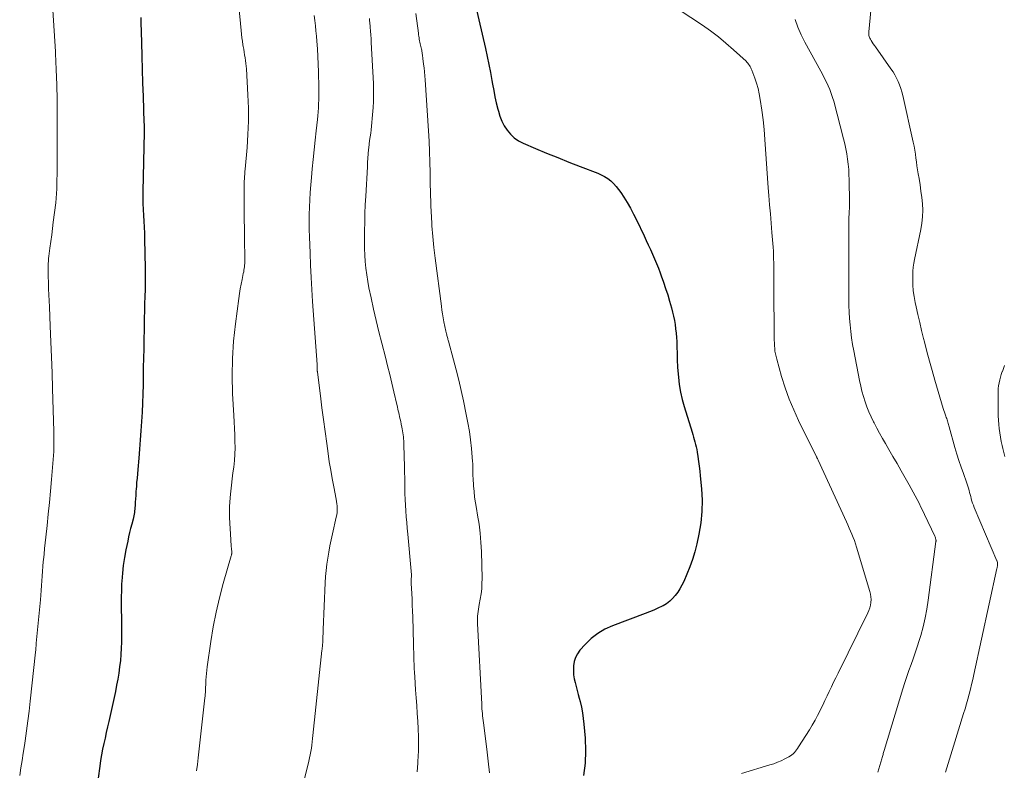
# Model space of a CAD drawing. Units: feet. Extents: x 1925000 to 1930031, y 525000 to 530000.
# Drawn here: x 1925846 to 1925991, y 529126 to 529236 of the extents above; entities that cross this region are included whole.
import ezdxf

# ---------------------------------------------------------------- set-up
doc = ezdxf.new("R2010")
doc.units = ezdxf.units.FT
doc.header["$LTSCALE"] = 100
doc.header["$MEASUREMENT"] = 0
doc.layers.add('CONTOUR INDEX', color=32, linetype='Continuous', lineweight=25)
doc.layers.add('CONTOUR INTERMEDIATE', color=40, linetype='Continuous', lineweight=15)

msp = doc.modelspace()

# ---------------------------------------------------------------- linework, layer by layer
at = {"layer": 'CONTOUR INDEX', "flags": 128}
for points, elevation in [([(1925913.38, 529237.3), (1925913.7, 529236.05), (1925914.66, 529231.82), (1925914.92, 529230.65), (1925915.17, 529229.46), (1925915.39, 529228.28), (1925915.61, 529227.09), (1925915.7, 529226.57), (1925915.87, 529225.64), (1925916.05, 529224.72), (1925916.25, 529223.8), (1925916.47, 529222.89), (1925916.55, 529222.58), (1925916.78, 529221.84), (1925917.06, 529221.12), (1925917.42, 529220.44), (1925917.83, 529219.78), (1925918.32, 529219.19), (1925918.87, 529218.67), (1925919.49, 529218.25), (1925920.17, 529217.89), (1925921.99, 529217.12), (1925923.63, 529216.44), (1925925.27, 529215.77), (1925926.92, 529215.11), (1925928.57, 529214.47), (1925931.15, 529213.48), (1925931.67, 529213.25), (1925932.16, 529212.98), (1925932.63, 529212.67), (1925933.07, 529212.33), (1925933.49, 529211.94), (1925933.87, 529211.53), (1925934.22, 529211.09), (1925934.55, 529210.63), (1925934.97, 529209.96), (1925935.47, 529209.14), (1925935.96, 529208.31), (1925936.41, 529207.46), (1925936.84, 529206.61), (1925937.96, 529204.25), (1925938.28, 529203.58), (1925938.59, 529202.91), (1925938.91, 529202.23), (1925939.21, 529201.55), (1925939.51, 529200.87), (1925939.8, 529200.19), (1925940.07, 529199.5), (1925940.34, 529198.8), (1925940.5, 529198.36), (1925940.83, 529197.44), (1925941.14, 529196.51), (1925941.44, 529195.58), (1925941.72, 529194.64), (1925942, 529193.66), (1925942.16, 529193.05), (1925942.31, 529192.44), (1925942.42, 529191.82), (1925942.52, 529191.2), (1925942.6, 529190.57), (1925942.67, 529189.94), (1925942.72, 529189.32), (1925942.76, 529188.69), (1925942.79, 529188.02), (1925942.8, 529187.63), (1925942.82, 529187.24), (1925942.82, 529186.85), (1925942.83, 529186.45), (1925942.83, 529186.06), (1925942.84, 529185.67), (1925942.87, 529185.28), (1925942.89, 529184.88), (1925943.01, 529183.46), (1925943.14, 529182.36), (1925943.31, 529181.27), (1925943.56, 529180.2), (1925943.85, 529179.14), (1925945.02, 529175.39), (1925945.13, 529175.03), (1925945.24, 529174.66), (1925945.34, 529174.3), (1925945.45, 529173.93), (1925945.54, 529173.57), (1925945.63, 529173.2), (1925945.7, 529172.82), (1925945.76, 529172.45), (1925945.87, 529171.78), (1925945.97, 529171.07), (1925946.07, 529170.36), (1925946.15, 529169.65), (1925946.23, 529168.94), (1925946.41, 529167.02), (1925946.5, 529165.35), (1925946.48, 529163.68), (1925946.3, 529162.03), (1925946.03, 529160.38), (1925945.71, 529158.94), (1925945.43, 529157.79), (1925945.1, 529156.66), (1925944.7, 529155.55), (1925944.26, 529154.46), (1925943.79, 529153.4), (1925943.52, 529152.86), (1925943.24, 529152.33), (1925942.91, 529151.83), (1925942.56, 529151.34), (1925942.17, 529150.89), (1925941.74, 529150.49), (1925941.26, 529150.14), (1925940.75, 529149.84), (1925940.62, 529149.77), (1925940.01, 529149.48), (1925939.39, 529149.2), (1925938.77, 529148.94), (1925938.14, 529148.69), (1925933.33, 529146.88), (1925932.21, 529146.37), (1925931.16, 529145.76), (1925930.21, 529145.01), (1925929.33, 529144.15), (1925928.54, 529143.28), (1925928.17, 529142.76), (1925927.87, 529142.21), (1925927.69, 529141.62), (1925927.59, 529140.99), (1925927.58, 529140.86), (1925927.58, 529140.27), (1925927.61, 529139.69), (1925927.7, 529139.1), (1925927.83, 529138.52), (1925927.98, 529137.95), (1925928.13, 529137.37), (1925928.29, 529136.8), (1925928.44, 529136.22), (1925928.56, 529135.74), (1925928.75, 529134.92), (1925928.92, 529134.1), (1925929.03, 529133.26), (1925929.12, 529132.43), (1925929.29, 529130.34), (1925929.35, 529128.51), (1925929.29, 529126.68), (1925929.07, 529124.86)], 800), ([(1925863.98, 529236.4), (1925863.99, 529235.69), (1925864.08, 529232.69), (1925864.14, 529230.71), (1925864.2, 529228.73), (1925864.26, 529226.74), (1925864.32, 529224.76), (1925864.45, 529220.93), (1925864.45, 529220.86), (1925864.46, 529220.8), (1925864.46, 529220.73), (1925864.46, 529220.66), (1925864.47, 529220.59), (1925864.47, 529220.53), (1925864.48, 529220.46), (1925864.48, 529220.39), (1925864.49, 529220.23), (1925864.49, 529220.21), (1925864.49, 529220.19), (1925864.49, 529220.17), (1925864.49, 529220.16), (1925864.49, 529220.08), (1925864.49, 529220.07), (1925864.48, 529220.05), (1925864.48, 529220.03), (1925864.48, 529220.01), (1925864.47, 529219.87), (1925864.47, 529219.79), (1925864.46, 529219.7), (1925864.46, 529219.61), (1925864.46, 529219.52), (1925864.3, 529210.78), (1925864.3, 529209.9), (1925864.31, 529209.02), (1925864.34, 529208.15), (1925864.38, 529207.27), (1925864.43, 529206.4), (1925864.48, 529205.52), (1925864.51, 529204.65), (1925864.53, 529203.77), (1925864.63, 529199.52), (1925864.64, 529198.47), (1925864.64, 529197.41), (1925864.62, 529196.36), (1925864.59, 529195.31), (1925864.55, 529194.26), (1925864.52, 529193.2), (1925864.49, 529192.15), (1925864.47, 529191.1), (1925864.46, 529190.43), (1925864.43, 529189.04), (1925864.41, 529187.65), (1925864.38, 529186.26), (1925864.36, 529184.87), (1925864.32, 529182.35), (1925864.28, 529180.99), (1925864.24, 529179.64), (1925864.18, 529178.29), (1925864.1, 529176.93), (1925864.01, 529175.58), (1925863.91, 529174.23), (1925863.81, 529172.88), (1925863.69, 529171.53), (1925863.55, 529169.9), (1925863.49, 529169.26), (1925863.44, 529168.62), (1925863.38, 529167.98), (1925863.34, 529167.34), (1925863.31, 529167.07), (1925863.28, 529166.57), (1925863.24, 529166.06), (1925863.21, 529165.56), (1925863.18, 529165.06), (1925863.15, 529164.55), (1925863.13, 529164.3), (1925863.1, 529164.05), (1925863.08, 529163.8), (1925863.05, 529163.55), (1925863.01, 529163.3), (1925862.96, 529163.05), (1925862.91, 529162.8), (1925862.85, 529162.56), (1925862.65, 529161.82), (1925862.49, 529161.21), (1925862.34, 529160.6), (1925862.2, 529159.98), (1925862.07, 529159.36), (1925861.8, 529158.08), (1925861.59, 529156.93), (1925861.41, 529155.77), (1925861.28, 529154.62), (1925861.19, 529153.45), (1925861.17, 529153.07), (1925861.13, 529152.09), (1925861.1, 529151.12), (1925861.1, 529150.14), (1925861.12, 529149.16), (1925861.14, 529148.19), (1925861.15, 529147.21), (1925861.15, 529146.23), (1925861.14, 529145.25), (1925861.13, 529144.5), (1925861.11, 529143.58), (1925861.06, 529142.67), (1925860.98, 529141.76), (1925860.88, 529140.85), (1925860.75, 529139.94), (1925860.6, 529139.03), (1925860.43, 529138.13), (1925860.25, 529137.24), (1925859.27, 529132.81), (1925859.09, 529132), (1925858.91, 529131.18), (1925858.73, 529130.36), (1925858.54, 529129.55), (1925858.37, 529128.73), (1925858.21, 529127.9), (1925858.08, 529127.08), (1925857.96, 529126.25), (1925857.25, 529120.96)], 820)]:
    msp.add_lwpolyline(points, dxfattribs=dict(at, elevation=elevation))
at = {"layer": 'CONTOUR INTERMEDIATE', "flags": 128}
for points, elevation in [([(1925850.96, 529239.01), (1925851.43, 529231.35), (1925851.47, 529230.77), (1925851.5, 529230.19), (1925851.52, 529229.61), (1925851.55, 529229.03), (1925851.55, 529228.97), (1925851.57, 529228.42), (1925851.59, 529227.87), (1925851.61, 529227.32), (1925851.63, 529226.76), (1925851.65, 529226.21), (1925851.66, 529225.66), (1925851.67, 529225.11), (1925851.67, 529224.55), (1925851.68, 529222.71), (1925851.68, 529221.23), (1925851.68, 529219.75), (1925851.68, 529218.28), (1925851.68, 529216.8), (1925851.67, 529214.59), (1925851.67, 529213.9), (1925851.67, 529213.22), (1925851.66, 529212.54), (1925851.66, 529211.85), (1925851.64, 529211.17), (1925851.61, 529210.49), (1925851.55, 529209.81), (1925851.48, 529209.13), (1925851.13, 529206.29), (1925851.01, 529205.33), (1925850.89, 529204.38), (1925850.76, 529203.42), (1925850.64, 529202.46), (1925850.48, 529201.28), (1925850.43, 529200.91), (1925850.4, 529200.54), (1925850.38, 529200.17), (1925850.36, 529199.8), (1925850.36, 529199.44), (1925850.35, 529199.07), (1925850.36, 529198.7), (1925850.37, 529198.33), (1925850.41, 529197.32), (1925850.44, 529196.44), (1925850.47, 529195.57), (1925850.51, 529194.69), (1925850.55, 529193.82), (1925850.67, 529190.98), (1925850.77, 529188.68), (1925850.86, 529186.39), (1925850.94, 529184.09), (1925851.01, 529181.8), (1925851.19, 529175.45), (1925851.2, 529175.14), (1925851.21, 529174.84), (1925851.21, 529174.53), (1925851.22, 529174.23), (1925851.22, 529173.99), (1925851.22, 529173.81), (1925851.22, 529173.62), (1925851.22, 529173.44), (1925851.22, 529173.25), (1925851.21, 529173.07), (1925851.2, 529172.88), (1925851.19, 529172.7), (1925851.18, 529172.51), (1925850.85, 529168.41), (1925850.71, 529166.71), (1925850.55, 529165.02), (1925850.38, 529163.32), (1925850.2, 529161.63), (1925850.01, 529159.91), (1925849.92, 529159.08), (1925849.84, 529158.25), (1925849.76, 529157.41), (1925849.69, 529156.58), (1925849.66, 529156.32), (1925849.61, 529155.61), (1925849.55, 529154.91), (1925849.5, 529154.21), (1925849.45, 529153.51), (1925849.4, 529152.8), (1925849.35, 529152.1), (1925849.29, 529151.4), (1925849.23, 529150.7), (1925848.63, 529144.31), (1925848.62, 529144.23), (1925848.61, 529144.14), (1925848.61, 529144.06), (1925848.6, 529143.98), (1925848.59, 529143.9), (1925848.59, 529143.82), (1925848.58, 529143.74), (1925848.58, 529143.66), (1925848.57, 529143.54), (1925848.56, 529143.4), (1925848.55, 529143.26), (1925848.53, 529143.12), (1925848.52, 529142.99), (1925847.74, 529135.79), (1925847.57, 529134.33), (1925847.39, 529132.88), (1925847.2, 529131.42), (1925846.99, 529129.97), (1925846.88, 529129.26), (1925846.72, 529128.17), (1925846.54, 529127.07), (1925846.37, 529125.98), (1925846.19, 529124.88)], 824), ([(1925941.39, 529238.63), (1925946.54, 529235.23), (1925947.73, 529234.4), (1925948.9, 529233.53), (1925950.01, 529232.6), (1925951.1, 529231.64), (1925952.95, 529229.93), (1925953.09, 529229.79), (1925953.22, 529229.64), (1925953.34, 529229.49), (1925953.45, 529229.32), (1925953.55, 529229.15), (1925953.64, 529228.98), (1925953.72, 529228.8), (1925953.79, 529228.62), (1925954.23, 529227.47), (1925954.49, 529226.7), (1925954.72, 529225.92), (1925954.9, 529225.13), (1925955.04, 529224.33), (1925955.28, 529222.72), (1925955.46, 529221.3), (1925955.62, 529219.88), (1925955.74, 529218.45), (1925955.83, 529217.02), (1925955.9, 529215.6), (1925955.99, 529214.17), (1925956.09, 529212.74), (1925956.2, 529211.31), (1925956.3, 529210.21), (1925956.41, 529208.84), (1925956.53, 529207.47), (1925956.64, 529206.11), (1925956.76, 529204.74), (1925956.89, 529203.15), (1925956.94, 529202.58), (1925956.97, 529202), (1925957, 529201.43), (1925957.01, 529200.85), (1925957.03, 529200.28), (1925957.03, 529199.7), (1925957.04, 529199.12), (1925957.04, 529198.55), (1925957.05, 529196.65), (1925957.05, 529195.63), (1925957.06, 529194.6), (1925957.06, 529193.58), (1925957.07, 529192.55), (1925957.09, 529189.31), (1925957.1, 529188.9), (1925957.12, 529188.5), (1925957.14, 529188.09), (1925957.17, 529187.69), (1925957.21, 529187.29), (1925957.27, 529186.89), (1925957.36, 529186.5), (1925957.46, 529186.1), (1925958.19, 529183.54), (1925958.72, 529181.88), (1925959.3, 529180.25), (1925959.97, 529178.65), (1925960.69, 529177.07), (1925963.3, 529171.75), (1925963.34, 529171.68), (1925963.37, 529171.61), (1925963.41, 529171.55), (1925963.44, 529171.48), (1925963.51, 529171.37), (1925963.56, 529171.27), (1925967.72, 529162.18), (1925967.93, 529161.73), (1925968.13, 529161.27), (1925968.33, 529160.81), (1925968.52, 529160.35), (1925968.7, 529159.89), (1925968.88, 529159.42), (1925969.04, 529158.95), (1925969.19, 529158.47), (1925971.16, 529151.94), (1925971.26, 529151.54), (1925971.32, 529151.14), (1925971.33, 529150.73), (1925971.3, 529150.33), (1925971.23, 529149.92), (1925971.13, 529149.53), (1925971, 529149.14), (1925970.84, 529148.77), (1925966.48, 529139.92), (1925966.15, 529139.25), (1925965.83, 529138.58), (1925965.51, 529137.91), (1925965.19, 529137.24), (1925964.87, 529136.57), (1925964.55, 529135.89), (1925964.23, 529135.22), (1925963.91, 529134.55), (1925963.85, 529134.43), (1925963.48, 529133.7), (1925963.1, 529132.99), (1925962.69, 529132.28), (1925962.27, 529131.59), (1925960.68, 529129.06), (1925960.54, 529128.84), (1925960.39, 529128.63), (1925960.23, 529128.43), (1925960.06, 529128.24), (1925959.88, 529128.06), (1925959.68, 529127.89), (1925959.47, 529127.74), (1925959.25, 529127.61), (1925958.66, 529127.3), (1925958.13, 529127.04), (1925957.59, 529126.8), (1925957.03, 529126.6), (1925956.47, 529126.41), (1925952.28, 529125.18)], 796), ([(1925971.46, 529238.96), (1925971.02, 529234.28), (1925971.01, 529234.14), (1925971.01, 529234), (1925971.02, 529233.86), (1925971.03, 529233.72), (1925971.06, 529233.58), (1925971.11, 529233.45), (1925971.16, 529233.32), (1925971.23, 529233.2), (1925971.37, 529232.97), (1925971.51, 529232.73), (1925971.66, 529232.5), (1925971.82, 529232.28), (1925971.98, 529232.05), (1925974.26, 529228.84), (1925974.56, 529228.39), (1925974.84, 529227.93), (1925975.09, 529227.45), (1925975.32, 529226.95), (1925975.53, 529226.45), (1925975.71, 529225.94), (1925975.86, 529225.42), (1925975.99, 529224.89), (1925977.53, 529218.03), (1925977.65, 529217.45), (1925977.76, 529216.87), (1925977.85, 529216.29), (1925977.93, 529215.7), (1925978, 529215.12), (1925978.08, 529214.54), (1925978.17, 529213.95), (1925978.27, 529213.37), (1925978.39, 529212.69), (1925978.54, 529211.76), (1925978.67, 529210.83), (1925978.78, 529209.9), (1925978.88, 529208.97), (1925978.88, 529208.95), (1925978.92, 529208.01), (1925978.91, 529207.07), (1925978.81, 529206.14), (1925978.65, 529205.21), (1925977.72, 529200.78), (1925977.62, 529200.21), (1925977.54, 529199.65), (1925977.49, 529199.08), (1925977.47, 529198.51), (1925977.46, 529197.91), (1925977.48, 529197.04), (1925977.54, 529196.18), (1925977.66, 529195.32), (1925977.82, 529194.46), (1925977.96, 529193.83), (1925978.22, 529192.66), (1925978.49, 529191.49), (1925978.77, 529190.33), (1925979.06, 529189.17), (1925979.18, 529188.66), (1925979.55, 529187.24), (1925979.92, 529185.83), (1925980.31, 529184.43), (1925980.72, 529183.03), (1925981.94, 529178.84), (1925982.03, 529178.57), (1925982.12, 529178.29), (1925982.21, 529178.01), (1925982.31, 529177.74), (1925982.38, 529177.53), (1925982.45, 529177.36), (1925982.5, 529177.19), (1925982.56, 529177.02), (1925982.61, 529176.84), (1925982.67, 529176.67), (1925982.72, 529176.49), (1925982.77, 529176.32), (1925982.82, 529176.14), (1925983.67, 529173.1), (1925983.96, 529172.14), (1925984.25, 529171.19), (1925984.57, 529170.24), (1925984.9, 529169.3), (1925985.38, 529168.01), (1925985.48, 529167.71), (1925985.58, 529167.42), (1925985.66, 529167.11), (1925985.74, 529166.81), (1925985.82, 529166.51), (1925985.9, 529166.2), (1925985.98, 529165.9), (1925986.06, 529165.6), (1925986.07, 529165.56), (1925986.16, 529165.24), (1925986.26, 529164.92), (1925986.37, 529164.61), (1925986.5, 529164.3), (1925989.83, 529156.44), (1925989.85, 529156.38), (1925989.88, 529156.32), (1925989.9, 529156.26), (1925989.92, 529156.2), (1925989.93, 529156.13), (1925989.94, 529156.07), (1925989.94, 529156.01), (1925989.94, 529155.94), (1925989.94, 529155.93), (1925989.93, 529155.85), (1925989.93, 529155.78), (1925989.91, 529155.71), (1925989.9, 529155.64), (1925989.88, 529155.56), (1925989.86, 529155.48), (1925989.85, 529155.41), (1925989.83, 529155.33), (1925986.44, 529139.7), (1925986.28, 529138.98), (1925986.11, 529138.26), (1925985.93, 529137.54), (1925985.75, 529136.83), (1925985.56, 529136.11), (1925985.36, 529135.4), (1925985.15, 529134.69), (1925984.93, 529133.98), (1925983.45, 529129.19), (1925983.05, 529127.91), (1925982.66, 529126.64), (1925982.26, 529125.37)], 788), ([(1925878.38, 529238.03), (1925878.73, 529234.46), (1925878.79, 529233.93), (1925878.85, 529233.4), (1925878.93, 529232.87), (1925879.01, 529232.35), (1925879.05, 529232.12), (1925879.12, 529231.71), (1925879.19, 529231.29), (1925879.25, 529230.88), (1925879.33, 529230.46), (1925879.39, 529230.05), (1925879.44, 529229.63), (1925879.48, 529229.22), (1925879.51, 529228.8), (1925879.73, 529225), (1925879.8, 529223.05), (1925879.81, 529221.11), (1925879.74, 529219.17), (1925879.61, 529217.23), (1925879.33, 529214.06), (1925879.3, 529213.71), (1925879.27, 529213.35), (1925879.25, 529213), (1925879.22, 529212.65), (1925879.2, 529212.29), (1925879.19, 529211.94), (1925879.18, 529211.58), (1925879.18, 529211.23), (1925879.19, 529209.29), (1925879.19, 529207.97), (1925879.2, 529206.64), (1925879.21, 529205.32), (1925879.23, 529203.99), (1925879.26, 529200.67), (1925879.26, 529200.42), (1925879.26, 529200.18), (1925879.24, 529199.93), (1925879.22, 529199.68), (1925879.19, 529199.43), (1925879.15, 529199.18), (1925879.11, 529198.94), (1925879.06, 529198.69), (1925878.87, 529197.81), (1925878.73, 529197.13), (1925878.6, 529196.44), (1925878.48, 529195.75), (1925878.38, 529195.06), (1925877.89, 529191.33), (1925877.62, 529188.77), (1925877.45, 529186.21), (1925877.42, 529183.64), (1925877.49, 529181.08), (1925877.66, 529177.84), (1925877.71, 529176.88), (1925877.75, 529175.93), (1925877.79, 529174.98), (1925877.83, 529174.03), (1925877.84, 529173.08), (1925877.81, 529172.13), (1925877.74, 529171.18), (1925877.64, 529170.23), (1925877.54, 529169.41), (1925877.42, 529168.5), (1925877.32, 529167.59), (1925877.23, 529166.68), (1925877.14, 529165.76), (1925877.08, 529165.03), (1925877.04, 529164.48), (1925877.02, 529163.94), (1925877.02, 529163.39), (1925877.04, 529162.84), (1925877.22, 529159.54), (1925877.24, 529159.22), (1925877.26, 529158.89), (1925877.29, 529158.57), (1925877.31, 529158.25), (1925877.35, 529157.74), (1925877.36, 529157.68), (1925877.36, 529157.61), (1925877.35, 529157.54), (1925877.35, 529157.47), (1925877.33, 529157.4), (1925877.32, 529157.33), (1925877.31, 529157.26), (1925877.29, 529157.2), (1925876.12, 529153.13), (1925875.56, 529151.02), (1925875.05, 529148.89), (1925874.64, 529146.75), (1925874.29, 529144.59), (1925873.75, 529140.87), (1925873.69, 529140.38), (1925873.64, 529139.88), (1925873.6, 529139.38), (1925873.57, 529138.89), (1925873.55, 529138.42), (1925873.53, 529138.16), (1925873.52, 529137.89), (1925873.51, 529137.62), (1925873.49, 529137.35), (1925873.48, 529137.08), (1925873.45, 529136.81), (1925873.43, 529136.54), (1925873.4, 529136.28), (1925872.42, 529127.44), (1925872.31, 529126.5), (1925872.2, 529125.56)], 816), ([(1925889.45, 529236.69), (1925889.56, 529235.93), (1925889.65, 529235.17), (1925889.73, 529234.4), (1925889.81, 529233.63), (1925889.87, 529232.9), (1925889.95, 529231.77), (1925890.02, 529230.63), (1925890.07, 529229.5), (1925890.11, 529228.36), (1925890.17, 529226.02), (1925890.18, 529225.44), (1925890.17, 529224.85), (1925890.16, 529224.27), (1925890.13, 529223.68), (1925890.09, 529223.1), (1925890.05, 529222.52), (1925890, 529221.93), (1925889.94, 529221.35), (1925889.77, 529219.71), (1925889.63, 529218.31), (1925889.48, 529216.91), (1925889.34, 529215.5), (1925889.2, 529214.1), (1925889.07, 529212.83), (1925888.97, 529211.74), (1925888.88, 529210.65), (1925888.82, 529209.57), (1925888.77, 529208.48), (1925888.74, 529207.39), (1925888.72, 529206.3), (1925888.74, 529205.21), (1925888.77, 529204.12), (1925888.86, 529201.7), (1925888.94, 529199.92), (1925889.02, 529198.14), (1925889.13, 529196.36), (1925889.24, 529194.58), (1925889.89, 529185.31), (1925889.9, 529185.2), (1925889.91, 529185.1), (1925889.91, 529184.99), (1925889.91, 529184.88), (1925889.91, 529184.79), (1925889.92, 529184.73), (1925889.92, 529184.67), (1925889.92, 529184.61), (1925889.92, 529184.54), (1925889.92, 529184.46), (1925889.92, 529184.44), (1925889.93, 529184.42), (1925889.93, 529184.39), (1925889.93, 529184.37), (1925889.94, 529184.28), (1925889.95, 529184.25), (1925889.95, 529184.23), (1925889.95, 529184.21), (1925889.95, 529184.18), (1925890.39, 529180.73), (1925890.61, 529178.97), (1925890.84, 529177.22), (1925891.07, 529175.47), (1925891.31, 529173.72), (1925891.52, 529172.24), (1925891.7, 529171), (1925891.9, 529169.77), (1925892.11, 529168.54), (1925892.35, 529167.31), (1925892.71, 529165.51), (1925892.76, 529165.18), (1925892.81, 529164.85), (1925892.84, 529164.52), (1925892.86, 529164.19), (1925892.86, 529163.86), (1925892.84, 529163.53), (1925892.8, 529163.21), (1925892.73, 529162.88), (1925892.17, 529160.41), (1925891.97, 529159.52), (1925891.79, 529158.63), (1925891.62, 529157.73), (1925891.46, 529156.83), (1925891.33, 529155.93), (1925891.22, 529155.03), (1925891.15, 529154.12), (1925891.09, 529153.21), (1925890.81, 529146.33), (1925890.79, 529146.01), (1925890.78, 529145.68), (1925890.77, 529145.36), (1925890.76, 529145.04), (1925890.75, 529144.78), (1925890.74, 529144.58), (1925890.73, 529144.39), (1925890.72, 529144.2), (1925890.7, 529144.01), (1925890.68, 529143.82), (1925890.66, 529143.63), (1925890.64, 529143.44), (1925890.62, 529143.24), (1925889.3, 529130.77), (1925889.25, 529130.29), (1925889.19, 529129.82), (1925889.13, 529129.34), (1925889.06, 529128.87), (1925888.99, 529128.39), (1925888.9, 529127.92), (1925888.8, 529127.45), (1925888.7, 529126.99), (1925887.33, 529121.38)], 812), ([(1925897.59, 529236.24), (1925897.61, 529236.05), (1925897.63, 529235.86), (1925897.64, 529235.67), (1925897.71, 529234.93), (1925897.75, 529234.37), (1925897.8, 529233.81), (1925897.83, 529233.24), (1925897.86, 529232.68), (1925898.17, 529226.66), (1925898.19, 529225.78), (1925898.2, 529224.91), (1925898.18, 529224.03), (1925898.13, 529223.15), (1925898.02, 529221.5), (1925897.97, 529220.95), (1925897.92, 529220.41), (1925897.85, 529219.87), (1925897.78, 529219.34), (1925897.7, 529218.8), (1925897.63, 529218.26), (1925897.56, 529217.72), (1925897.5, 529217.18), (1925897.48, 529216.98), (1925897.42, 529216.33), (1925897.37, 529215.69), (1925897.33, 529215.04), (1925897.29, 529214.4), (1925897.05, 529210.11), (1925896.99, 529208.83), (1925896.94, 529207.54), (1925896.9, 529206.26), (1925896.87, 529204.97), (1925896.86, 529204.35), (1925896.86, 529203.37), (1925896.87, 529202.4), (1925896.92, 529201.43), (1925896.98, 529200.46), (1925897.07, 529199.49), (1925897.19, 529198.52), (1925897.35, 529197.56), (1925897.53, 529196.6), (1925897.83, 529195.15), (1925898.19, 529193.47), (1925898.57, 529191.79), (1925898.98, 529190.12), (1925899.4, 529188.45), (1925899.94, 529186.4), (1925900.27, 529185.12), (1925900.59, 529183.85), (1925900.89, 529182.57), (1925901.19, 529181.29), (1925901.62, 529179.44), (1925901.7, 529179.08), (1925901.78, 529178.72), (1925901.87, 529178.37), (1925901.95, 529178.01), (1925902.03, 529177.65), (1925902.12, 529177.29), (1925902.2, 529176.93), (1925902.28, 529176.57), (1925902.37, 529176.13), (1925902.43, 529175.84), (1925902.48, 529175.55), (1925902.52, 529175.26), (1925902.56, 529174.97), (1925902.59, 529174.67), (1925902.61, 529174.38), (1925902.63, 529174.08), (1925902.64, 529173.79), (1925902.71, 529171.59), (1925902.74, 529170.57), (1925902.77, 529169.56), (1925902.78, 529168.54), (1925902.8, 529167.52), (1925902.8, 529167.2), (1925902.82, 529166.34), (1925902.85, 529165.49), (1925902.89, 529164.64), (1925902.94, 529163.79), (1925903.01, 529162.94), (1925903.07, 529162.09), (1925903.15, 529161.24), (1925903.22, 529160.39), (1925903.74, 529154.9), (1925903.75, 529154.73), (1925903.76, 529154.57), (1925903.76, 529154.4), (1925903.76, 529154.23), (1925903.76, 529154.15), (1925903.76, 529154.02), (1925903.75, 529153.89), (1925903.75, 529153.77), (1925903.74, 529153.64), (1925903.74, 529153.51), (1925903.74, 529153.38), (1925903.74, 529153.25), (1925903.75, 529153.12), (1925903.82, 529151.65), (1925903.86, 529150.78), (1925903.9, 529149.92), (1925903.93, 529149.05), (1925903.96, 529148.18), (1925904.07, 529144.16), (1925904.08, 529143.56), (1925904.1, 529142.97), (1925904.12, 529142.37), (1925904.14, 529141.77), (1925904.16, 529141.18), (1925904.18, 529140.58), (1925904.21, 529139.99), (1925904.25, 529139.39), (1925904.38, 529137.44), (1925904.46, 529136.29), (1925904.54, 529135.15), (1925904.62, 529134), (1925904.71, 529132.85), (1925904.77, 529131.71), (1925904.81, 529130.56), (1925904.81, 529129.41), (1925904.79, 529128.26), (1925904.77, 529127.96), (1925904.7, 529126.67), (1925904.6, 529125.38)], 808), ([(1925904.4, 529236.98), (1925904.79, 529234.07), (1925904.82, 529233.85), (1925904.85, 529233.62), (1925904.89, 529233.4), (1925904.93, 529233.18), (1925904.97, 529232.96), (1925905.01, 529232.74), (1925905.06, 529232.52), (1925905.11, 529232.3), (1925905.24, 529231.73), (1925905.28, 529231.56), (1925905.31, 529231.38), (1925905.34, 529231.21), (1925905.37, 529231.04), (1925905.4, 529230.86), (1925905.42, 529230.69), (1925905.44, 529230.51), (1925905.46, 529230.34), (1925905.56, 529229.53), (1925905.62, 529228.95), (1925905.68, 529228.37), (1925905.72, 529227.78), (1925905.77, 529227.2), (1925906.28, 529219.68), (1925906.37, 529218.16), (1925906.44, 529216.64), (1925906.48, 529215.11), (1925906.51, 529213.59), (1925906.53, 529212.07), (1925906.57, 529210.54), (1925906.62, 529209.02), (1925906.69, 529207.49), (1925906.7, 529207.34), (1925906.79, 529205.75), (1925906.92, 529204.15), (1925907.08, 529202.56), (1925907.27, 529200.98), (1925908.18, 529193.92), (1925908.26, 529193.34), (1925908.35, 529192.76), (1925908.45, 529192.18), (1925908.55, 529191.61), (1925908.69, 529190.9), (1925908.73, 529190.68), (1925908.78, 529190.46), (1925908.83, 529190.23), (1925908.88, 529190.01), (1925908.92, 529189.85), (1925908.96, 529189.71), (1925908.99, 529189.58), (1925909.03, 529189.44), (1925909.06, 529189.3), (1925909.1, 529189.16), (1925909.14, 529189.02), (1925909.17, 529188.89), (1925909.21, 529188.75), (1925909.95, 529186.02), (1925910.34, 529184.52), (1925910.72, 529183.01), (1925911.07, 529181.49), (1925911.41, 529179.98), (1925911.84, 529177.98), (1925912.08, 529176.73), (1925912.29, 529175.49), (1925912.46, 529174.23), (1925912.59, 529172.97), (1925912.76, 529171.07), (1925912.78, 529170.76), (1925912.8, 529170.45), (1925912.8, 529170.14), (1925912.8, 529169.83), (1925912.8, 529169.52), (1925912.8, 529169.21), (1925912.81, 529168.9), (1925912.83, 529168.59), (1925912.9, 529167.5), (1925912.97, 529166.65), (1925913.06, 529165.8), (1925913.18, 529164.96), (1925913.32, 529164.12), (1925913.5, 529163.15), (1925913.71, 529161.82), (1925913.88, 529160.49), (1925913.99, 529159.15), (1925914.05, 529157.81), (1925914.15, 529153.85), (1925914.14, 529153.09), (1925914.1, 529152.33), (1925914.01, 529151.57), (1925913.89, 529150.82), (1925913.74, 529150.01), (1925913.68, 529149.67), (1925913.62, 529149.32), (1925913.57, 529148.97), (1925913.53, 529148.63), (1925913.5, 529148.28), (1925913.48, 529147.93), (1925913.48, 529147.58), (1925913.49, 529147.23), (1925914.1, 529135.37), (1925914.12, 529135.03), (1925914.14, 529134.68), (1925914.17, 529134.34), (1925914.21, 529134), (1925914.24, 529133.65), (1925914.28, 529133.31), (1925914.32, 529132.97), (1925914.37, 529132.63), (1925914.87, 529128.72), (1925915.07, 529126.97), (1925915.25, 529125.23)], 804), ([(1925960.16, 529236.07), (1925960.59, 529234.94), (1925961.08, 529233.85), (1925961.62, 529232.77), (1925963.94, 529228.47), (1925964.22, 529227.94), (1925964.5, 529227.4), (1925964.76, 529226.86), (1925965.03, 529226.31), (1925965.27, 529225.76), (1925965.49, 529225.2), (1925965.68, 529224.63), (1925965.85, 529224.05), (1925967.29, 529218.54), (1925967.47, 529217.8), (1925967.63, 529217.05), (1925967.77, 529216.3), (1925967.89, 529215.54), (1925967.98, 529214.79), (1925968.05, 529214.03), (1925968.09, 529213.26), (1925968.11, 529212.5), (1925968.15, 529209.19), (1925968.15, 529208.87), (1925968.15, 529208.56), (1925968.14, 529208.24), (1925968.13, 529207.93), (1925968.11, 529207.6), (1925968.1, 529207.45), (1925968.1, 529207.3), (1925968.09, 529207.15), (1925968.09, 529207), (1925968.08, 529206.85), (1925968.08, 529206.69), (1925968.08, 529206.54), (1925968.08, 529206.39), (1925968.07, 529202.82), (1925968.07, 529201.19), (1925968.06, 529199.56), (1925968.06, 529197.93), (1925968.06, 529196.3), (1925968.06, 529194.96), (1925968.07, 529194), (1925968.1, 529193.04), (1925968.16, 529192.09), (1925968.24, 529191.14), (1925968.34, 529190.19), (1925968.47, 529189.24), (1925968.62, 529188.29), (1925968.79, 529187.35), (1925969.64, 529182.95), (1925969.81, 529182.16), (1925970, 529181.38), (1925970.22, 529180.61), (1925970.46, 529179.84), (1925970.73, 529179.09), (1925971.02, 529178.34), (1925971.35, 529177.61), (1925971.71, 529176.89), (1925971.77, 529176.76), (1925972.18, 529175.98), (1925972.59, 529175.21), (1925973.02, 529174.45), (1925973.46, 529173.69), (1925973.94, 529172.84), (1925974.55, 529171.8), (1925975.15, 529170.75), (1925975.75, 529169.7), (1925976.35, 529168.65), (1925976.94, 529167.62), (1925977.24, 529167.09), (1925977.54, 529166.55), (1925977.83, 529166), (1925978.11, 529165.46), (1925978.39, 529164.91), (1925978.67, 529164.36), (1925978.94, 529163.81), (1925979.2, 529163.25), (1925980.72, 529160.05), (1925980.76, 529159.95), (1925980.8, 529159.85), (1925980.83, 529159.74), (1925980.85, 529159.63), (1925980.86, 529159.55), (1925980.87, 529159.48), (1925980.88, 529159.41), (1925980.88, 529159.35), (1925980.87, 529159.28), (1925979.74, 529150.65), (1925979.54, 529149.34), (1925979.29, 529148.04), (1925978.98, 529146.75), (1925978.63, 529145.46), (1925978.41, 529144.7), (1925978.13, 529143.81), (1925977.84, 529142.92), (1925977.53, 529142.04), (1925977.21, 529141.17), (1925976.89, 529140.29), (1925976.59, 529139.41), (1925976.3, 529138.52), (1925976.02, 529137.63), (1925973.27, 529128.55), (1925973.22, 529128.4), (1925973.18, 529128.25), (1925973.13, 529128.1), (1925973.09, 529127.94), (1925973.04, 529127.79), (1925973, 529127.64), (1925972.95, 529127.49), (1925972.91, 529127.33), (1925972.32, 529125.37)], 792), ([(1925990.96, 529185.16), (1925990.8, 529184.74), (1925990.64, 529184.32), (1925990.62, 529184.28), (1925990.48, 529183.87), (1925990.35, 529183.46), (1925990.24, 529183.05), (1925990.15, 529182.63), (1925990.08, 529182.21), (1925990.03, 529181.78), (1925990.01, 529181.36), (1925990, 529180.93), (1925990.03, 529178.42), (1925990.04, 529177.79), (1925990.07, 529177.15), (1925990.12, 529176.52), (1925990.18, 529175.89), (1925990.27, 529175.27), (1925990.36, 529174.64), (1925990.48, 529174.02), (1925990.62, 529173.4), (1925990.72, 529172.97), (1925990.82, 529172.57), (1925990.92, 529172.17), (1925991.02, 529171.77)], 784)]:
    msp.add_lwpolyline(points, dxfattribs=dict(at, elevation=elevation))

doc.saveas('drawing.dxf')
